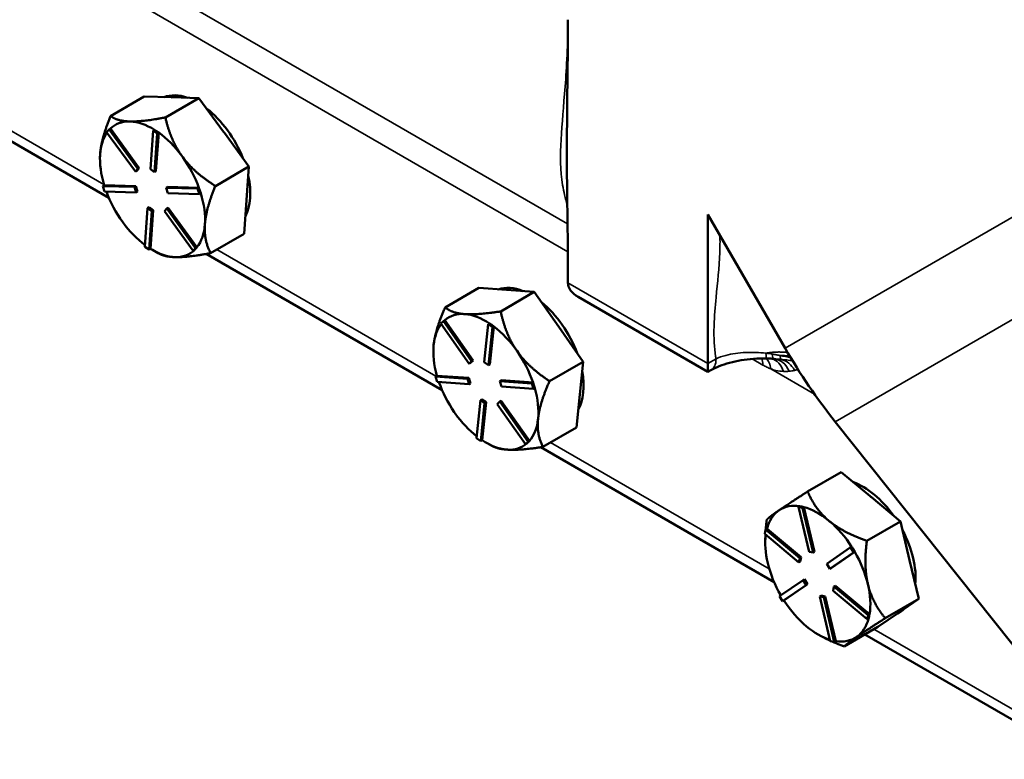
# Model space of a CAD drawing. Units: inches. Extents: x 0.6 to 98.4, y 0.6 to 75.9.
# Drawn here: x 84.1 to 88.6, y 50.7 to 54.1 of the extents above; entities that cross this region are included whole.
import ezdxf

# ---------------------------------------------------------------- set-up
doc = ezdxf.new("R2010")
doc.units = ezdxf.units.IN
doc.header["$LTSCALE"] = 4.5
doc.header["$MEASUREMENT"] = 0
doc.layers.add('Visible (ANSI)', color=7, linetype='Continuous', lineweight=50)
doc.layers.add('Visible Narrow (ANSI)', color=7, linetype='Continuous', lineweight=35)

msp = doc.modelspace()

# ---------------------------------------------------------------- linework, layer by layer
at = {"layer": 'Visible (ANSI)'}
for p, q in [((83.3902, 53.9163), (84.4846, 53.2844)), ((84.4929, 53.6553), (84.6457, 53.7435)), ((84.6457, 53.7435), (84.7677, 53.7403)), ((84.7416, 53.6488), (84.8944, 53.737)), ((84.7677, 53.7403), (84.7723, 53.7402)), ((84.7723, 53.7402), (84.8944, 53.737)), ((84.8944, 53.737), (85.0058, 53.5843)), ((84.4747, 53.5827), (84.4855, 53.5946)), ((84.4918, 53.5983), (84.4855, 53.5946)), ((84.4855, 53.5946), (84.6166, 53.4149)), ((84.492, 53.5981), (84.4918, 53.5983)), ((84.623, 53.4186), (84.492, 53.5981)), ((84.5827, 53.6307), (84.578, 53.6308)), ((84.6058, 53.403), (84.4747, 53.5827)), ((84.6735, 53.4134), (84.6859, 53.5894)), ((84.6923, 53.593), (84.6859, 53.5894)), ((84.6859, 53.5894), (84.705, 53.5767)), ((84.7018, 53.5867), (84.6923, 53.593)), ((84.705, 53.5767), (84.6925, 53.4007)), ((84.6989, 53.4044), (84.7113, 53.5801)), ((84.7113, 53.5803), (84.7018, 53.5867)), ((84.7113, 53.5803), (84.705, 53.5767)), ((84.7113, 53.5801), (84.7113, 53.5803)), ((85.0058, 53.5843), (85.01, 53.5784)), ((85.01, 53.5784), (85.1215, 53.4257)), ((84.4445, 53.4605), (84.4445, 53.4614)), ((84.8204, 53.4689), (84.8161, 53.4748)), ((84.6166, 53.4149), (84.6058, 53.403)), ((84.6122, 53.4066), (84.623, 53.4186)), ((84.623, 53.4186), (84.6166, 53.4149)), ((85.1215, 53.4257), (84.9688, 53.3375)), ((85.1107, 53.2733), (85.1215, 53.4257)), ((84.6122, 53.4066), (84.6058, 53.403)), ((84.6925, 53.4007), (84.6735, 53.4134)), ((84.6989, 53.4044), (84.6925, 53.4007)), ((84.4637, 53.3407), (84.4573, 53.337)), ((84.4573, 53.337), (84.6009, 53.3333)), ((84.4655, 53.3124), (84.4573, 53.337)), ((84.4638, 53.3407), (84.4637, 53.3407)), ((84.6072, 53.3369), (84.4638, 53.3407)), ((84.6072, 53.3369), (84.6009, 53.3333)), ((84.6009, 53.3333), (84.6091, 53.3086)), ((84.6155, 53.3123), (84.6072, 53.3369)), ((84.7508, 53.3332), (84.7445, 53.3295)), ((84.7445, 53.3295), (84.8881, 53.3257)), ((84.7527, 53.3049), (84.7445, 53.3295)), ((84.8942, 53.3294), (84.7508, 53.3332)), ((84.8944, 53.3294), (84.8881, 53.3257)), ((84.8881, 53.3257), (84.8963, 53.3011)), ((84.8944, 53.3294), (84.8942, 53.3294)), ((84.8985, 53.3171), (84.8944, 53.3294)), ((84.6091, 53.3086), (84.4655, 53.3124)), ((84.6155, 53.3123), (84.6091, 53.3086)), ((84.8963, 53.3011), (84.7527, 53.3049)), ((84.9026, 53.3048), (84.8963, 53.3011)), ((84.9026, 53.3048), (84.8985, 53.3171)), ((84.6486, 53.0615), (84.661, 53.2374)), ((84.6674, 53.2411), (84.661, 53.2374)), ((84.661, 53.2374), (84.6801, 53.2247)), ((84.6864, 53.2284), (84.6674, 53.2411)), ((84.7541, 53.2388), (84.7478, 53.2352)), ((84.8851, 53.0593), (84.7541, 53.2388)), ((85.0999, 53.1209), (85.1107, 53.2733)), ((84.6801, 53.2247), (84.6676, 53.0488)), ((84.674, 53.0527), (84.6864, 53.2284)), ((84.6864, 53.2284), (84.6801, 53.2247)), ((84.737, 53.2232), (84.7478, 53.2352)), ((84.8681, 53.0435), (84.737, 53.2232)), ((84.7478, 53.2352), (84.8789, 53.0554)), ((87.2068, 53.2083), (87.2068, 52.5311)), ((87.5577, 52.6006), (87.2068, 53.2083)), ((84.9472, 53.0328), (85.0999, 53.1209)), ((84.6676, 53.0488), (84.6486, 53.0615)), ((84.8853, 53.0591), (84.8789, 53.0554)), ((84.8799, 53.0531), (84.8853, 53.0591)), ((84.8853, 53.0591), (84.8851, 53.0593)), ((84.674, 53.0524), (84.6676, 53.0488)), ((84.674, 53.0524), (84.674, 53.0527)), ((84.6832, 53.0472), (84.7089, 53.0323)), ((84.8789, 53.0554), (84.8681, 53.0435)), ((84.8745, 53.0472), (84.8681, 53.0435)), ((84.8745, 53.0472), (84.8799, 53.0531)), ((84.9269, 53.029), (85.9993, 52.4099)), ((86.5704, 52.8986), (86.5704, 53.0125)), ((86.0128, 52.7863), (86.1655, 52.8745)), ((86.1655, 52.8745), (86.2917, 52.8655)), ((86.4179, 52.8564), (86.2652, 52.7682)), ((86.2917, 52.8655), (86.4179, 52.8564)), ((86.4179, 52.8564), (86.5289, 52.698)), ((87.2068, 52.4931), (86.617, 52.8336)), ((85.9936, 52.7133), (86.0049, 52.7245)), ((86.1217, 52.5304), (85.9936, 52.7133)), ((86.0112, 52.7282), (86.0049, 52.7245)), ((86.0049, 52.7245), (86.133, 52.5416)), ((86.0114, 52.728), (86.0112, 52.7282)), ((86.1394, 52.5453), (86.0114, 52.728)), ((86.1907, 52.5375), (86.2083, 52.7099)), ((86.2147, 52.7136), (86.2083, 52.7099)), ((86.2083, 52.7099), (86.2273, 52.6965)), ((86.2242, 52.7069), (86.2147, 52.7136)), ((86.2161, 52.5278), (86.2337, 52.7)), ((86.2337, 52.7002), (86.2242, 52.7069)), ((86.2337, 52.7002), (86.2273, 52.6965)), ((86.2337, 52.7), (86.2337, 52.7002)), ((86.2273, 52.6965), (86.2097, 52.5241)), ((86.5289, 52.698), (86.6399, 52.5396)), ((85.9591, 52.5861), (85.9591, 52.5878)), ((86.133, 52.5416), (86.1217, 52.5304)), ((86.1281, 52.5341), (86.1217, 52.5304)), ((86.1281, 52.5341), (86.1394, 52.5453)), ((86.1394, 52.5453), (86.133, 52.5416)), ((86.2097, 52.5241), (86.1907, 52.5375)), ((86.2161, 52.5278), (86.2097, 52.5241)), ((86.6399, 52.5396), (86.4871, 52.4515)), ((86.6246, 52.3903), (86.6399, 52.5396)), ((87.2068, 52.5311), (87.2068, 52.4931)), ((85.9753, 52.4763), (85.969, 52.4726)), ((85.9755, 52.4763), (85.9753, 52.4763)), ((86.1211, 52.4658), (85.9755, 52.4763)), ((87.2202, 52.5008), (87.2068, 52.4931)), ((85.969, 52.4726), (86.1147, 52.4621)), ((85.9766, 52.448), (85.969, 52.4726)), ((86.1224, 52.4375), (85.9766, 52.448)), ((86.1211, 52.4658), (86.1147, 52.4621)), ((86.1147, 52.4621), (86.1224, 52.4375)), ((86.1287, 52.4412), (86.1211, 52.4658)), ((86.1287, 52.4412), (86.1224, 52.4375)), ((86.2668, 52.4554), (86.2605, 52.4517)), ((86.2605, 52.4517), (86.4062, 52.4412)), ((86.2681, 52.4271), (86.2605, 52.4517)), ((86.4124, 52.4449), (86.2668, 52.4554)), ((86.4126, 52.4449), (86.4062, 52.4412)), ((86.4062, 52.4412), (86.4139, 52.4166)), ((86.4126, 52.4449), (86.4124, 52.4449)), ((86.4164, 52.4326), (86.4126, 52.4449)), ((86.4202, 52.4203), (86.4164, 52.4326)), ((86.4139, 52.4166), (86.2681, 52.4271)), ((86.4202, 52.4203), (86.4139, 52.4166)), ((86.6094, 52.241), (86.6246, 52.3903)), ((86.1555, 52.1927), (86.1731, 52.3651)), ((86.1795, 52.3688), (86.1731, 52.3651)), ((86.1731, 52.3651), (86.1921, 52.3517)), ((86.1921, 52.3517), (86.1745, 52.1793)), ((86.1985, 52.3554), (86.1795, 52.3688)), ((86.1809, 52.1832), (86.1985, 52.3554)), ((86.1985, 52.3554), (86.1921, 52.3517)), ((86.2498, 52.3476), (86.2611, 52.3588)), ((86.378, 52.1647), (86.2498, 52.3476)), ((86.2675, 52.3624), (86.2611, 52.3588)), ((86.2611, 52.3588), (86.3893, 52.1759)), ((86.3955, 52.1798), (86.2675, 52.3624)), ((86.0542, 52.311), (86.0584, 52.3051)), ((89.0063, 50.7345), (87.7849, 52.267)), ((86.4566, 52.1528), (86.6094, 52.241)), ((86.1745, 52.1793), (86.1555, 52.1927)), ((86.1808, 52.183), (86.1745, 52.1793)), ((86.1808, 52.183), (86.1809, 52.1832)), ((86.1978, 52.1727), (86.2196, 52.1601)), ((86.3893, 52.1759), (86.378, 52.1647)), ((86.3843, 52.1683), (86.378, 52.1647)), ((86.3843, 52.1683), (86.39, 52.174)), ((86.3956, 52.1796), (86.3893, 52.1759)), ((86.39, 52.174), (86.3956, 52.1796)), ((86.3956, 52.1796), (86.3955, 52.1798)), ((86.2911, 52.1408), (86.2959, 52.1404)), ((86.4471, 52.1514), (87.5075, 51.5391)), ((87.6597, 51.9502), (87.8124, 52.0384)), ((87.8124, 52.0384), (87.9444, 51.9286)), ((87.9444, 51.9286), (87.9495, 51.9244)), ((87.9495, 51.9244), (88.0815, 51.8146)), ((87.5316, 51.8662), (87.5281, 51.8638)), ((87.6248, 51.8837), (87.6184, 51.8801)), ((87.6184, 51.8801), (87.6366, 51.8762)), ((87.6665, 51.6772), (87.6184, 51.8801)), ((87.6339, 51.8818), (87.6248, 51.8837)), ((87.643, 51.8799), (87.6339, 51.8818)), ((87.643, 51.8799), (87.6366, 51.8762)), ((87.6366, 51.8762), (87.6847, 51.6733)), ((87.6431, 51.8796), (87.643, 51.8799)), ((87.6911, 51.677), (87.6431, 51.8796)), ((87.7598, 51.8149), (87.7548, 51.8191)), ((88.0815, 51.8146), (87.9288, 51.7264)), ((88.1232, 51.6389), (88.0815, 51.8146)), ((87.4645, 51.758), (87.4686, 51.7772)), ((87.475, 51.7808), (87.4686, 51.7772)), ((87.4686, 51.7772), (87.624, 51.648)), ((87.4752, 51.7807), (87.475, 51.7808)), ((87.6304, 51.6517), (87.4752, 51.7807)), ((87.6199, 51.6288), (87.4645, 51.758)), ((87.4674, 51.7153), (87.4674, 51.7288)), ((87.6847, 51.6733), (87.6665, 51.6772)), ((87.6911, 51.677), (87.6847, 51.6733)), ((87.7463, 51.6222), (87.8536, 51.6959)), ((87.8677, 51.6728), (87.7604, 51.5992)), ((87.7667, 51.6028), (87.8739, 51.6764)), ((87.8599, 51.6995), (87.8536, 51.6959)), ((87.8536, 51.6959), (87.8677, 51.6728)), ((87.867, 51.688), (87.8599, 51.6995)), ((87.874, 51.6765), (87.867, 51.688)), ((87.874, 51.6765), (87.8677, 51.6728)), ((87.8739, 51.6764), (87.874, 51.6765)), ((87.624, 51.648), (87.6199, 51.6288)), ((87.6263, 51.6325), (87.6199, 51.6288)), ((87.6304, 51.6517), (87.624, 51.648)), ((87.6263, 51.6325), (87.6304, 51.6517)), ((88.1648, 51.4632), (88.1232, 51.6389)), ((87.7604, 51.5992), (87.7463, 51.6222)), ((87.7667, 51.6028), (87.7604, 51.5992)), ((87.5317, 51.4748), (87.639, 51.5485)), ((87.6453, 51.5521), (87.639, 51.5485)), ((87.639, 51.5485), (87.6531, 51.5255)), ((87.6594, 51.5291), (87.6453, 51.5521)), ((87.6531, 51.5255), (87.5458, 51.4518)), ((87.5523, 51.4555), (87.6594, 51.5291)), ((87.6594, 51.5291), (87.6531, 51.5255)), ((87.7753, 51.4996), (87.7794, 51.5188)), ((87.9307, 51.3704), (87.7753, 51.4996)), ((87.7858, 51.5225), (87.7794, 51.5188)), ((87.7794, 51.5188), (87.9348, 51.3896)), ((87.941, 51.3934), (87.7858, 51.5225)), ((87.5458, 51.4518), (87.5317, 51.4748)), ((87.5521, 51.4554), (87.5458, 51.4518)), ((87.5521, 51.4554), (87.5523, 51.4555)), ((87.721, 51.478), (87.7146, 51.4743)), ((87.7627, 51.2714), (87.7146, 51.4743)), ((87.7146, 51.4743), (87.7328, 51.4704)), ((87.7392, 51.4741), (87.721, 51.478)), ((87.7392, 51.4741), (87.7328, 51.4704)), ((87.7328, 51.4704), (87.7809, 51.2676)), ((87.7872, 51.2715), (87.7392, 51.4741)), ((88.0121, 51.375), (88.1648, 51.4632)), ((88.1648, 51.4632), (88.0719, 51.3994)), ((88.0682, 51.3969), (88.0803, 51.4039)), ((87.9348, 51.3896), (87.9307, 51.3704)), ((87.9371, 51.3741), (87.9307, 51.3704)), ((87.9412, 51.3933), (87.9348, 51.3896)), ((87.9371, 51.3741), (87.9391, 51.3837)), ((87.9391, 51.3837), (87.9412, 51.3933)), ((87.9412, 51.3933), (87.941, 51.3934)), ((88.0719, 51.3994), (87.979, 51.3356)), ((87.979, 51.3356), (87.8262, 51.2474)), ((87.706, 51.3019), (87.7117, 51.2986)), ((87.7809, 51.2676), (87.7627, 51.2714)), ((87.7873, 51.2712), (87.7809, 51.2676)), ((87.7873, 51.2712), (87.7872, 51.2715)), ((87.9195, 51.3013), (88.7254, 50.836))]:
    msp.add_line(p, q, dxfattribs=at)
for centre, major_axis, ratio, start_param, end_param in [((84.8887, 53.4414), (-0.1688, 0.2923), 0.57735, 5.691383, 6.194781), ((84.8728, 53.4322), (-0.1687, 0.2923), 0.57735, 5.93225, 5.953914), ((84.8887, 53.4414), (0.1688, -0.2923), 0.57735, 1.320178, 2.188405), ((84.6832, 53.3227), (-0.1688, 0.2923), 0.57735, 5.953914, 6.42667), ((84.6832, 53.3227), (-0.1688, 0.2923), 0.57735, 5.460203, 5.93225), ((84.6832, 53.3227), (-0.1688, 0.2923), 0.57735, 0.260651, 0.707094), ((84.6832, 53.3227), (0.1688, -0.2923), 0.57735, 1.765124, 2.23788), ((84.8728, 53.4322), (0.1687, -0.2923), 0.57735, 1.743459, 1.765124), ((84.6832, 53.3227), (-0.1688, 0.2923), 0.57735, 0.707094, 1.190682), ((84.6832, 53.3227), (0.1688, -0.2923), 0.57735, 1.270704, 1.743459), ((84.8887, 53.4414), (0.1688, -0.2923), 0.57735, 0.35529, 1.058898), ((84.6832, 53.3227), (-0.1688, 0.2923), 0.57735, 1.283297, 1.754292), ((84.6832, 53.3227), (0.1688, -0.2923), 0.57735, 0.707094, 1.190395), ((84.6832, 53.3227), (-0.1688, 0.2923), 0.57735, 1.754292, 2.213347), ((84.6832, 53.3227), (0.1688, -0.2923), 0.57735, 0.223506, 0.707094), ((84.6832, 53.3227), (0.1688, -0.2923), 0.57735, 5.459494, 5.943082), ((84.6832, 53.3227), (0.1688, -0.2923), 0.57735, 5.943082, 6.421058), ((86.4033, 52.567), (-0.1688, 0.2923), 0.57735, 5.64769, 6.173271), ((86.7295, 52.8986), (-0.1591, 0), 0.57735, 0, 0.785398), ((86.4033, 52.567), (0.1688, -0.2923), 0.57735, 1.286501, 2.156879), ((86.1978, 52.4483), (-0.1688, 0.2923), 0.57735, 5.910481, 6.394069), ((86.1978, 52.4483), (-0.1688, 0.2923), 0.57735, 5.427554, 5.910481), ((86.1978, 52.4483), (-0.1688, 0.2923), 0.57735, 0.228255, 0.674493), ((86.1978, 52.4483), (0.1688, -0.2923), 0.57735, 1.72169, 2.205278), ((86.1978, 52.4483), (-0.1688, 0.2923), 0.57735, 0.674493, 1.158081), ((86.1978, 52.4483), (0.1688, -0.2923), 0.57735, 1.238102, 1.72169), ((89.1288, 53.5077), (1.1109, -1.9242), 0.816497, 4.712389, 4.894557), ((87.4604, 52.3945), (0.3155, -0.0003), 0.507723, 1.420216, 1.431738), ((86.4033, 52.567), (0.1688, -0.2923), 0.57735, 0.329629, 1.019357), ((86.1978, 52.4483), (-0.1688, 0.2923), 0.57735, 1.25185, 1.710858), ((86.1978, 52.4483), (0.1688, -0.2923), 0.57735, 0.674493, 1.157763), ((86.1978, 52.4483), (-0.1688, 0.2923), 0.57735, 1.732523, 2.181695), ((86.1978, 52.4483), (0.1688, -0.2923), 0.57735, 0.190905, 0.674493), ((86.1978, 52.4483), (0.1688, -0.2923), 0.57735, 5.426892, 5.899648), ((86.1978, 52.4483), (0.1688, -0.2923), 0.57735, 5.921313, 6.386673), ((87.9116, 51.6962), (0.1688, -0.2923), 0.57735, 1.738192, 2.541037), ((87.8957, 51.687), (0.1687, -0.2923), 0.57735, 2.128782, 2.150447), ((87.706, 51.5775), (-0.1688, 0.2923), 0.57735, 0.056052, 0.528807), ((87.706, 51.5775), (-0.1688, 0.2923), 0.57735, 5.846493, 6.317572), ((87.706, 51.5775), (0.1688, -0.2923), 0.57735, 2.150447, 2.623203), ((87.706, 51.5775), (0.1688, -0.2923), 0.57735, 1.656063, 2.128782), ((87.9116, 51.6962), (0.1688, -0.2923), 0.57735, 0.68037, 1.504464), ((87.706, 51.5775), (-0.1688, 0.2923), 0.57735, 0.640654, 1.092417), ((87.706, 51.5775), (0.1688, -0.2923), 0.57735, 1.092417, 1.576005), ((87.706, 51.5775), (-0.1688, 0.2923), 0.57735, 1.092417, 1.574299), ((87.706, 51.5775), (0.1688, -0.2923), 0.57735, 0.608829, 1.092417), ((87.706, 51.5775), (-0.1688, 0.2923), 0.57735, 1.656026, 2.139614), ((87.9116, 51.6962), (0.1688, -0.2923), 0.57735, 0, 0.137576), ((87.706, 51.5775), (0.1688, -0.2923), 0.57735, 0.045219, 0.527469), ((87.706, 51.5775), (-0.1688, 0.2923), 0.57735, 2.139614, 2.589668), ((87.706, 51.5775), (0.1688, -0.2923), 0.57735, 5.844817, 6.328405)]:
    msp.add_ellipse(centre, major_axis=major_axis, ratio=ratio, start_param=start_param, end_param=end_param, dxfattribs=at)
for points, knots in [([(86.5704, 53.0125), (86.5704, 53.1188), (86.5674, 53.2289), (86.5645, 53.6606), (86.5703, 53.8724), (86.5704, 54.0877), (86.5704, 54.0902), (86.5704, 54.0927)], [0, 0, 0, 0, 1.102368, 1.102368, 3.102001, 3.102001, 3.125297, 3.125297, 3.125297, 3.125297]), ([(87.2202, 52.5008), (87.2313, 52.5072), (87.2442, 52.5135), (87.2728, 52.5251), (87.2886, 52.5304), (87.322, 52.5395), (87.3396, 52.5433), (87.3762, 52.5494), (87.395, 52.5517), (87.4332, 52.5544), (87.4526, 52.5549), (87.4719, 52.5546)], [0, 0, 0, 0, 0.1919957, 0.1919957, 0.3839914, 0.3839914, 0.5759871, 0.5759871, 0.7679827, 0.7679827, 0.9599784, 0.9599784, 0.9599784, 0.9599784]), ([(87.4719, 52.5546), (87.474, 52.5545), (87.4762, 52.5545), (87.4806, 52.5543), (87.4827, 52.5543), (87.4871, 52.5541), (87.4892, 52.554), (87.4935, 52.5538), (87.4957, 52.5536), (87.5, 52.5534), (87.5022, 52.5532), (87.5043, 52.5531)], [0, 0, 0, 0, 0.0216913, 0.0216913, 0.0433826, 0.0433826, 0.0650739, 0.0650739, 0.0867651, 0.0867651, 0.1084564, 0.1084564, 0.1084564, 0.1084564])]:
    msp.add_open_spline(points, degree=3, knots=knots, dxfattribs=at)
for points, weights in [([(84.4929, 53.6553), (84.4502, 53.5524), (84.4452, 53.4817)], [1.34575504669, 1.4498267712, 1.44982677123]), ([(84.578, 53.6308), (84.5221, 53.6327), (84.4929, 53.6553)], [1.44983996636, 1.44777813008, 1.34576446124]), ([(84.7416, 53.6488), (84.64, 53.6296), (84.5827, 53.6307)], [1.34578561867, 1.44777834384, 1.44983996629]), ([(84.8161, 53.4748), (84.7651, 53.5461), (84.7416, 53.6488)], [1.44983996631, 1.44777834385, 1.34578561867]), ([(84.4452, 53.4817), (84.4445, 53.4713), (84.4445, 53.4614)], [1.44982677128, 1.44982677127, 1.44760208401]), ([(84.9688, 53.3375), (84.8728, 53.3984), (84.8204, 53.4689)], [1.34576446124, 1.44777813007, 1.44983996635]), ([(84.9211, 53.1638), (84.9261, 53.2345), (84.9688, 53.3375)], [1.44982677127, 1.44982677123, 1.34575504671]), ([(84.9472, 53.0328), (84.9161, 53.0931), (84.9211, 53.1638)], [1.34573389248, 1.44982677121, 1.44982677125]), ([(84.7089, 53.0323), (84.7372, 53.016), (84.7859, 53.0147)], [1.37551253324, 1.4498267712, 1.44982677123]), ([(84.7859, 53.0147), (84.8437, 53.0132), (84.9472, 53.0328)], [1.44982677129, 1.44982677125, 1.3457338925]), ([(86.0128, 52.7863), (85.9677, 52.685), (85.9606, 52.6157)], [1.34573389248, 1.44982677121, 1.44982677125]), ([(86.1021, 52.756), (86.0435, 52.7602), (86.0128, 52.7863)], [1.44982677129, 1.44982677125, 1.3457338925]), ([(86.2652, 52.7682), (86.1606, 52.7518), (86.1021, 52.756)], [1.34573389246, 1.4498267712, 1.44982677123]), ([(86.3392, 52.5885), (86.2877, 52.662), (86.2652, 52.7682)], [1.44982677125, 1.44982677121, 1.34573389247]), ([(85.9606, 52.6157), (85.9591, 52.6014), (85.9591, 52.5878)], [1.44982677127, 1.44982677126, 1.44535939482]), ([(86.4871, 52.4515), (86.3907, 52.515), (86.3392, 52.5885)], [1.34573389251, 1.44982677124, 1.44982677128]), ([(86.435, 52.2808), (86.442, 52.3501), (86.4871, 52.4515)], [1.44982677128, 1.44982677124, 1.34573389249]), ([(86.4566, 52.1528), (86.4279, 52.2115), (86.435, 52.2808)], [1.34575504669, 1.4498267712, 1.44982677123]), ([(86.2196, 52.1601), (86.247, 52.1443), (86.2911, 52.1408)], [1.38635238705, 1.44823869987, 1.44983996629]), ([(86.2959, 52.1404), (86.354, 52.1367), (86.4566, 52.1528)], [1.44983996636, 1.44777813008, 1.34576446124]), ([(87.6597, 51.9502), (87.5746, 51.8957), (87.5316, 51.8662)], [1.34578561867, 1.44777834384, 1.44983996629]), ([(87.7548, 51.8191), (87.6942, 51.8704), (87.6597, 51.9502)], [1.44983996631, 1.44777834385, 1.34578561867]), ([(87.5281, 51.8638), (87.4865, 51.8352), (87.4738, 51.8225)], [1.44983996636, 1.44777813008, 1.34576446124]), ([(87.4738, 51.8225), (87.4709, 51.7991), (87.4693, 51.7775)], [1.34575504669, 1.36564460317, 1.38173298831]), ([(87.9288, 51.7264), (87.8218, 51.7643), (87.7598, 51.8149)], [1.34576446124, 1.44777813007, 1.44983996635]), ([(87.468, 51.7552), (87.4674, 51.7417), (87.4674, 51.7288)], [1.39794994243, 1.40739316024, 1.41511741479]), ([(87.9335, 51.5294), (87.9142, 51.611), (87.9288, 51.7264)], [1.44982677127, 1.44982677123, 1.34575504671]), ([(88.0121, 51.375), (87.9528, 51.4479), (87.9335, 51.5294)], [1.34573389248, 1.44982677121, 1.44982677125]), ([(87.8822, 51.2899), (87.9254, 51.3195), (88.0121, 51.375)], [1.44982677129, 1.44982677125, 1.3457338925]), ([(87.7117, 51.2986), (87.735, 51.2852), (87.7624, 51.2729)], [1.43269124738, 1.42035723775, 1.3991453091]), ([(87.7682, 51.2702), (87.795, 51.2585), (87.8262, 51.2474)], [1.39460395284, 1.37400921298, 1.34573389247]), ([(87.8262, 51.2474), (87.8391, 51.2603), (87.8822, 51.2899)], [1.34573389246, 1.4498267712, 1.44982677123])]:
    msp.add_rational_spline(points, weights, degree=2, dxfattribs=at)
at = {"layer": 'Visible Narrow (ANSI)'}
for p, q in [((86.569, 53.1651), (84.6279, 54.2857)), ((84.4707, 54.2517), (86.5703, 53.0394)), ((84.4626, 53.3447), (83.4388, 53.9358)), ((89.3577, 53.6398), (87.5577, 52.6006)), ((87.7849, 52.267), (89.5849, 53.3063)), ((85.971, 52.4738), (84.975, 53.0488)), ((87.2068, 52.5311), (86.5704, 52.8986)), ((87.2435, 52.5523), (87.2068, 52.5311)), ((87.4082, 52.5526), (87.4564, 52.5248)), ((87.4922, 52.5072), (87.6907, 52.3926)), ((87.4855, 51.5994), (86.4918, 52.1731)), ((88.8375, 50.8188), (87.9607, 51.325))]:
    msp.add_line(p, q, dxfattribs=at)
for centre, major_axis, ratio, start_param, end_param in [((87.4741, 52.667), (-0.0022, -0.1125), 0.027666, 5.620792, 6.283185), ((87.5124, 52.6653), (-0.0081, -0.1122), 0.101006, 5.664484, 6.283185), ((87.5573, 52.6606), (-0.0153, -0.1115), 0.189251, 5.721762, 6.167461), ((87.164, 52.5983), (0.0563, -0.0974), 0.57735, 0, 0.785398), ((87.3768, 52.4789), (-0.0563, -0.0974), 0.57735, 2.356194, 2.722179), ((87.4126, 52.4613), (0.0426, 0.1041), 0.65448, 5.414299, 6.020306), ((87.4706, 52.4444), (0.0201, 0.1107), 0.749922, 5.327068, 6.205975), ((87.4965, 52.4409), (0.0098, 0.1121), 0.788928, 5.298559, 6.276468), ((87.522, 52.4399), (-0.0013, 0.1125), 0.829287, 5.270358, 6.078876)]:
    msp.add_ellipse(centre, major_axis=major_axis, ratio=ratio, start_param=start_param, end_param=end_param, dxfattribs=at)
for points, knots in [([(86.5704, 54.0927), (86.5704, 53.9802), (86.5646, 53.8789), (86.5512, 53.6998), (86.5433, 53.6215), (86.5394, 53.5489), (86.5355, 53.4763), (86.5358, 53.4088), (86.5514, 53.3116), (86.5583, 53.282), (86.5677, 53.2521)], [0, 0, 0, 0, 1.165811, 1.165811, 2.331622, 2.331622, 2.331622, 3.498423, 3.498423, 4.01157, 4.01157, 4.01157, 4.01157]), ([(87.2611, 53.1143), (87.2619, 53.0881), (87.2616, 53.0616), (87.258, 52.9672), (87.2503, 52.8993), (87.2438, 52.832), (87.2396, 52.789), (87.2359, 52.7461), (87.2346, 52.7037), (87.2339, 52.6791), (87.2339, 52.6546), (87.2362, 52.6091), (87.2381, 52.5882), (87.241, 52.5679), (87.2418, 52.5627), (87.2426, 52.5575), (87.2435, 52.5523)], [-2.548399, -2.548399, -2.548399, -2.548399, -2.268038, -2.268038, -1.548439, -1.548439, -1.548439, -1.08919, -1.08919, -1.08919, -0.82301, -0.82301, -0.587865, -0.587865, -0.587865, -0.527756, -0.527756, -0.527756, -0.527756]), ([(87.4704, 52.5784), (87.4397, 52.5819), (87.4089, 52.5831), (87.3796, 52.5818), (87.3465, 52.5806), (87.3152, 52.5763), (87.2714, 52.5642), (87.2567, 52.5588), (87.2435, 52.5523)], [-0.9599784, -0.9599784, -0.9599784, -0.9599784, -0.6130191, -0.6130191, -0.6130191, -0.2229429, -0.2229429, 0, 0, 0, 0]), ([(87.4992, 52.5744), (87.4949, 52.5751), (87.4905, 52.5757), (87.4809, 52.5771), (87.4757, 52.5778), (87.4704, 52.5784)], [-0.1084564, -0.1084564, -0.1084564, -0.1084564, -0.0593258, -0.0593258, 0, 0, 0, 0]), ([(87.5331, 52.5678), (87.5302, 52.5686), (87.5275, 52.5691), (87.5219, 52.5702), (87.5191, 52.5708), (87.5106, 52.5724), (87.5049, 52.5734), (87.4992, 52.5744)], [-0.1288482, -0.1288482, -0.1288482, -0.1288482, -0.0966584, -0.0966584, -0.0644389, -0.0644389, 0, 0, 0, 0]), ([(87.4564, 52.5248), (87.4624, 52.5213), (87.4684, 52.5182), (87.4803, 52.5123), (87.4863, 52.5096), (87.4922, 52.5072)], [-0.1431846, -0.1431846, -0.1431846, -0.1431846, -0.0715923, -0.0715923, 0, 0, 0, 0]), ([(87.5396, 52.5502), (87.5339, 52.5507), (87.5278, 52.5512), (87.5172, 52.5521), (87.5125, 52.5525), (87.5079, 52.5528)], [0, 0, 0, 0, 0.0611993, 0.0611993, 0.1102303, 0.1102303, 0.1102303, 0.1102303]), ([(87.5913, 52.5439), (87.5827, 52.5453), (87.574, 52.5465), (87.5654, 52.5476), (87.5567, 52.5486), (87.5481, 52.5495), (87.5396, 52.5502)], [0.2202498, 0.2202498, 0.2202498, 0.2202498, 0.3034853, 0.3034853, 0.3034853, 0.3875092, 0.3875092, 0.3875092, 0.3875092]), ([(87.4922, 52.5072), (87.4999, 52.5045), (87.5075, 52.5023), (87.527, 52.4979), (87.5388, 52.4964), (87.55, 52.4959)], [-0.2402798, -0.2402798, -0.2402798, -0.2402798, -0.1473043, -0.1473043, 0, 0, 0, 0]), ([(87.55, 52.4959), (87.5546, 52.4957), (87.5591, 52.4956), (87.5677, 52.4958), (87.5717, 52.4961), (87.5756, 52.4964)], [-0.1157238, -0.1157238, -0.1157238, -0.1157238, -0.055439, -0.055439, 0, 0, 0, 0]), ([(87.5756, 52.4964), (87.58, 52.4968), (87.5842, 52.4973), (87.5925, 52.4986), (87.5965, 52.4994), (87.6004, 52.5003)], [-0.1223985, -0.1223985, -0.1223985, -0.1223985, -0.0611993, -0.0611993, 0, 0, 0, 0])]:
    msp.add_open_spline(points, degree=3, knots=knots, dxfattribs=at)
for points, weights in [([(87.4704, 52.5784), (87.5051, 52.5846), (87.5383, 52.5855), (87.5689, 52.5813)], [0.852626761221, 0.856742922101, 0.872231479707, 0.89909243404]), ([(87.5331, 52.5678), (87.5489, 52.568), (87.5642, 52.5668), (87.5789, 52.5645)], [0.869787379902, 0.877310809227, 0.887383598138, 0.900005746635])]:
    msp.add_rational_spline(points, weights, degree=3, dxfattribs=at)
for points in [[(87.5834, 52.557), (87.5673, 52.5615), (87.5504, 52.5651), (87.5331, 52.5678)], [(87.6004, 52.5003), (87.6058, 52.5016), (87.6109, 52.503), (87.6157, 52.5046)]]:
    msp.add_open_spline(points, degree=3, dxfattribs=at)

doc.saveas('drawing.dxf')
